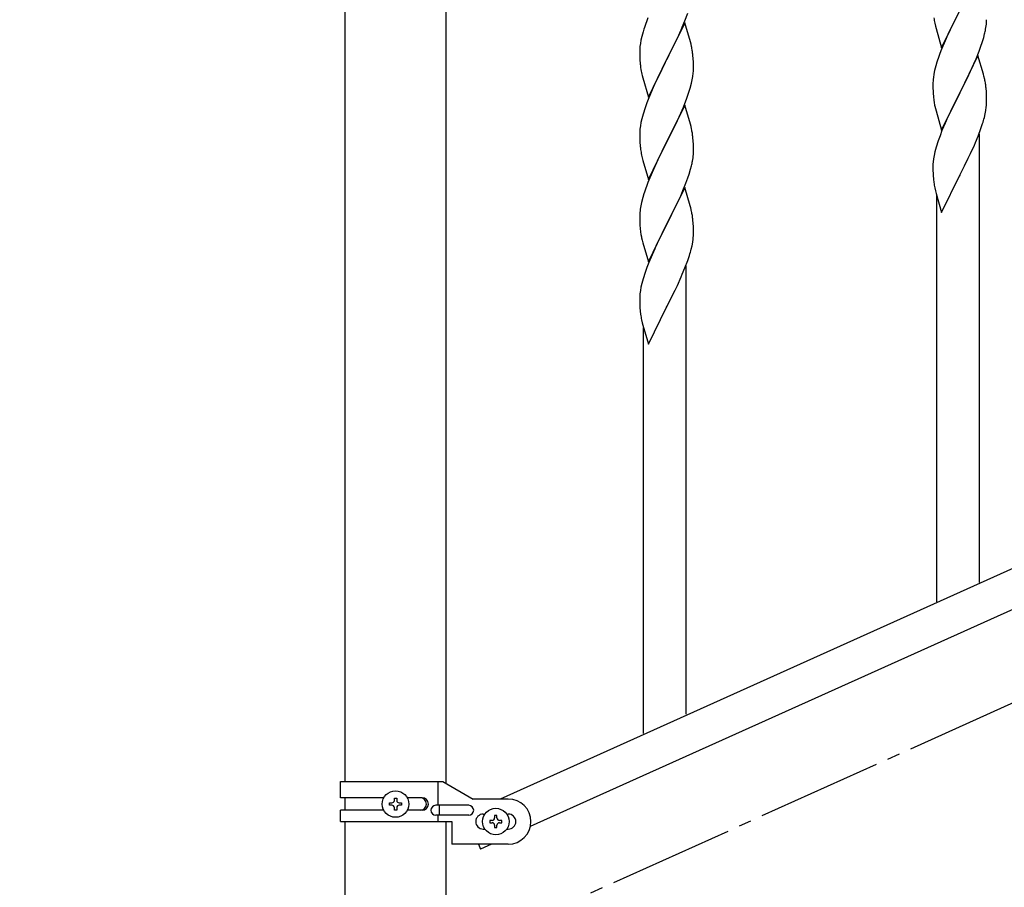
# Model space of a CAD drawing. Units: millimetres. Extents: x 250 to 8280, y 75 to 5795.
# Drawn here: x 3003 to 3396, y 918 to 1264 of the extents above; entities that cross this region are included whole.
import ezdxf

# ---------------------------------------------------------------- set-up
doc = ezdxf.new("R2010")
doc.units = ezdxf.units.MM
doc.linetypes.add('YCENTER_1', pattern=[13, 10, -1, 1, -1])
doc.layers.add('YKK_A1', color=4, linetype='Continuous', lineweight=30)

msp = doc.modelspace()

# ---------------------------------------------------------------- linework, layer by layer
at = {"layer": 'YKK_A1', "linetype": 'YCENTER_1', "ltscale": 5}
msp.add_line((3003.22, 812.81), (5003.22, 1712.81), dxfattribs=at)
at = {"layer": 'YKK_A1', "linetype": 'Continuous', "ltscale": 0.5}
for p, q in [((3132.97, 1542.81), (3132.97, 959.79)), ((3173.47, 959), (3173.47, 1542.81)), ((3899.45, 1269.86), (3194.94, 952.79)), ((3911.5, 1258.83), (3206.99, 941.77)), ((3131.22, 959.79), (3172.1, 959.79)), ((3131.22, 953.29), (3131.22, 959.79)), ((3170.19, 950.29), (3170.19, 959.79)), ((3172.1, 959.79), (3184.22, 952.79)), ((3148.55, 953.29), (3131.22, 953.29)), ((3132.97, 953.29), (3132.97, 948.29)), ((3150.82, 950.32), (3150.82, 951.28)), ((3150.82, 951.28), (3151.78, 951.28)), ((3152.74, 952.24), (3152.74, 953.2)), ((3152.74, 953.2), (3153.7, 953.2)), ((3153.7, 953.2), (3153.7, 952.24)), ((3154.66, 951.28), (3155.62, 951.28)), ((3155.62, 951.28), (3155.62, 950.32)), ((3163.82, 953.29), (3157.89, 953.29)), ((3198.22, 952.79), (3184.22, 952.79)), ((3131.22, 943.79), (3131.22, 948.29)), ((3148.55, 948.29), (3131.22, 948.29)), ((3151.78, 950.32), (3150.82, 950.32)), ((3152.74, 948.4), (3152.74, 949.36)), ((3153.7, 948.4), (3152.74, 948.4)), ((3153.7, 949.36), (3153.7, 948.4)), ((3155.62, 950.32), (3154.66, 950.32)), ((3163.82, 948.29), (3157.9, 948.29)), ((3182.42, 950.29), (3169.34, 950.29)), ((3170.75, 946.29), (3170.75, 950.29)), ((3131.22, 943.79), (3175.72, 943.79)), ((3132.97, 943.79), (3132.97, 812.81)), ((3182.42, 946.29), (3169.34, 946.29)), ((3170.19, 943.79), (3170.19, 946.29)), ((3173.47, 812.81), (3173.47, 943.79)), ((3175.72, 943.79), (3175.72, 934.79)), ((3188.22, 946.79), (3188.85, 946.79)), ((3190.82, 944.27), (3190.82, 943.31)), ((3191.78, 944.27), (3190.82, 944.27)), ((3190.82, 943.31), (3191.78, 943.31)), ((3193.7, 946.19), (3192.74, 946.19)), ((3192.74, 946.19), (3192.74, 945.23)), ((3193.7, 945.23), (3193.7, 946.19)), ((3195.62, 944.27), (3194.66, 944.27)), ((3194.66, 943.31), (3195.62, 943.31)), ((3195.62, 943.31), (3195.62, 944.27)), ((3197.59, 946.79), (3198.22, 946.79)), ((3188.22, 940.79), (3188.85, 940.79)), ((3192.74, 942.35), (3192.74, 941.39)), ((3192.74, 941.39), (3193.7, 941.39)), ((3193.7, 941.39), (3193.7, 942.35)), ((3197.59, 940.79), (3198.22, 940.79)), ((3198.22, 934.79), (3175.72, 934.79)), ((3186.31, 934.79), (3187.18, 932.85)), ((3191.5, 934.79), (3187.18, 932.85))]:
    msp.add_line(p, q, dxfattribs=at)
at = {"layer": 'YKK_A1', "linetype": 'Continuous'}
for p, q in [((3268.7, 1263.31), (3269.84, 1266.35)), ((3371.17, 1252.58), (3378.4, 1267.44)), ((3378.06, 1266.77), (3375.45, 1261.57)), ((3253.9, 1264.49), (3253.32, 1262.97)), ((3268.62, 1262.58), (3261.4, 1247.72)), ((3267.66, 1260.78), (3268.7, 1263.31)), ((3270.89, 1254.94), (3268.62, 1262.58)), ((3368.39, 1262.36), (3368.66, 1261.18)), ((3375.45, 1261.57), (3374.34, 1259.27)), ((3252, 1258.98), (3251.48, 1257.06)), ((3252.29, 1259.97), (3252, 1258.98)), ((3265.68, 1256.36), (3267.23, 1259.78)), ((3267.23, 1259.78), (3267.66, 1260.78)), ((3368.66, 1261.18), (3368.91, 1260.22)), ((3368.91, 1260.22), (3371.17, 1252.58)), ((3373.67, 1257.84), (3372.57, 1255.38)), ((3374.34, 1259.27), (3373.67, 1257.84)), ((3387.94, 1256.66), (3388.32, 1258.1)), ((3388.72, 1259.95), (3388.94, 1261.28)), ((3250.92, 1254.31), (3250.76, 1253.01)), ((3251.16, 1255.66), (3250.92, 1254.31)), ((3251.48, 1257.06), (3251.16, 1255.66)), ((3263.28, 1251.44), (3264.79, 1254.49)), ((3264.79, 1254.49), (3265.68, 1256.36)), ((3271.14, 1253.98), (3270.89, 1254.94)), ((3271.35, 1253.04), (3271.14, 1253.98)), ((3372.57, 1255.38), (3370.9, 1251.34)), ((3386.84, 1253.19), (3387.35, 1254.69)), ((3387.35, 1254.69), (3387.94, 1256.66)), ((3250.7, 1252.18), (3250.68, 1251.38)), ((3250.68, 1251.38), (3250.7, 1249.52)), ((3250.76, 1253.01), (3250.7, 1252.18)), ((3261.57, 1248.05), (3263.28, 1251.44)), ((3272.01, 1248.17), (3271.9, 1249.59)), ((3370.9, 1251.34), (3370.32, 1249.82)), ((3384.88, 1248.14), (3386.1, 1251.17)), ((3386.1, 1251.17), (3386.84, 1253.19)), ((3250.7, 1249.52), (3250.73, 1248.51)), ((3250.73, 1248.51), (3250.77, 1247.57)), ((3250.77, 1247.57), (3250.85, 1246.41)), ((3254.17, 1232.86), (3261.4, 1247.72)), ((3260.88, 1246.7), (3258.23, 1241.41)), ((3261.4, 1247.72), (3260.88, 1246.7)), ((3261.4, 1247.72), (3261.57, 1248.05)), ((3272.07, 1246.93), (3272.01, 1248.17)), ((3272.11, 1245.2), (3272.07, 1246.93)), ((3369.29, 1246.82), (3368.86, 1245.35)), ((3385.62, 1249.43), (3378.4, 1234.57)), ((3382.68, 1243.21), (3384.01, 1246.13)), ((3384.01, 1246.13), (3384.88, 1248.14)), ((3387.82, 1242.03), (3385.62, 1249.43)), ((3251.02, 1244.82), (3251.17, 1243.83)), ((3271.87, 1241.13), (3272.04, 1242.43)), ((3272.04, 1242.43), (3272.1, 1243.26)), ((3272.1, 1243.26), (3272.12, 1244.06)), ((3272.12, 1244.06), (3272.11, 1245.2)), ((3368.08, 1242.05), (3367.86, 1240.72)), ((3368.37, 1243.44), (3368.08, 1242.05)), ((3368.86, 1245.35), (3368.37, 1243.44)), ((3380.49, 1238.7), (3382.01, 1241.8)), ((3382.01, 1241.8), (3382.68, 1243.21)), ((3388.01, 1241.3), (3387.82, 1242.03)), ((3251.66, 1241.46), (3251.91, 1240.51)), ((3251.91, 1240.51), (3254.17, 1232.86)), ((3257.12, 1239.08), (3256.01, 1236.66)), ((3258.23, 1241.41), (3257.12, 1239.08)), ((3270.8, 1236.46), (3271.32, 1238.38)), ((3271.32, 1238.38), (3271.63, 1239.78)), ((3271.63, 1239.78), (3271.87, 1241.13)), ((3367.73, 1239.44), (3367.68, 1238.63)), ((3367.68, 1238.63), (3367.68, 1238.23)), ((3367.68, 1238.23), (3367.7, 1236.37)), ((3378.57, 1234.9), (3380.49, 1238.7)), ((3388.35, 1239.89), (3388.01, 1241.3)), ((3256.01, 1236.66), (3254.3, 1232.64)), ((3269.48, 1232.47), (3270.18, 1234.48)), ((3270.18, 1234.48), (3270.8, 1236.46)), ((3367.7, 1236.37), (3367.73, 1235.36)), ((3367.73, 1235.36), (3367.77, 1234.42)), ((3367.77, 1234.42), (3367.87, 1232.98)), ((3371.17, 1219.71), (3378.4, 1234.57)), ((3378.23, 1234.24), (3375.88, 1229.58)), ((3378.4, 1234.57), (3378.23, 1234.24)), ((3378.4, 1234.57), (3378.57, 1234.9)), ((3389.01, 1235.02), (3388.9, 1236.43)), ((3389.07, 1233.78), (3389.01, 1235.02)), ((3253.51, 1230.61), (3252.78, 1228.6)), ((3254.3, 1232.64), (3253.51, 1230.61)), ((3268.09, 1228.92), (3269.48, 1232.47)), ((3367.87, 1232.98), (3368.02, 1231.67)), ((3368.02, 1231.67), (3368.17, 1230.68)), ((3368.17, 1230.68), (3368.34, 1229.72)), ((3389.11, 1232.05), (3389.07, 1233.78)), ((3389.1, 1230.1), (3389.12, 1230.9)), ((3389.12, 1230.9), (3389.11, 1232.05)), ((3252, 1226.12), (3251.48, 1224.19)), ((3252.78, 1228.6), (3252, 1226.12)), ((3268.62, 1229.71), (3261.4, 1214.85)), ((3265.68, 1223.49), (3267.01, 1226.42)), ((3267.01, 1226.42), (3268.09, 1228.92)), ((3270.89, 1222.06), (3268.62, 1229.71)), ((3368.34, 1229.72), (3368.44, 1229.25)), ((3368.44, 1229.25), (3368.66, 1228.31)), ((3368.66, 1228.31), (3368.91, 1227.36)), ((3368.91, 1227.36), (3371.17, 1219.71)), ((3375.88, 1229.58), (3374.12, 1225.93)), ((3388.2, 1224.75), (3388.54, 1226.17)), ((3388.54, 1226.17), (3388.8, 1227.53)), ((3388.8, 1227.53), (3388.99, 1228.85)), ((3251.16, 1222.8), (3250.92, 1221.44)), ((3251.48, 1224.19), (3251.16, 1222.8)), ((3261.57, 1215.18), (3265.68, 1223.49)), ((3372.57, 1222.51), (3371.3, 1219.49)), ((3373.67, 1224.97), (3372.57, 1222.51)), ((3374.12, 1225.93), (3373.67, 1224.97)), ((3386.84, 1220.32), (3387.5, 1222.32)), ((3250.7, 1219.32), (3250.68, 1218.52)), ((3250.68, 1218.52), (3250.7, 1216.66)), ((3250.76, 1220.15), (3250.7, 1219.32)), ((3250.92, 1221.44), (3250.76, 1220.15)), ((3271.14, 1221.11), (3270.89, 1222.06)), ((3271.35, 1220.17), (3271.14, 1221.11)), ((3371.3, 1219.49), (3370.51, 1217.46)), ((3385.7, 1217.29), (3386.84, 1220.32)), ((3386.22, 1039.17), (3386.22, 1218.16)), ((3250.7, 1216.66), (3250.73, 1215.65)), ((3250.73, 1215.65), (3250.77, 1214.71)), ((3250.77, 1214.71), (3250.85, 1213.54)), ((3254.17, 1199.99), (3261.4, 1214.85)), ((3261.4, 1214.85), (3261.06, 1214.18)), ((3261.4, 1214.85), (3261.57, 1215.18)), ((3272.01, 1215.3), (3271.9, 1216.72)), ((3272.07, 1214.06), (3272.01, 1215.3)), ((3369.78, 1215.44), (3369, 1212.96)), ((3370.51, 1217.46), (3369.78, 1215.44)), ((3384.23, 1213.76), (3384.66, 1214.76)), ((3384.66, 1214.76), (3385.7, 1217.29)), ((3261.06, 1214.18), (3258.45, 1208.99)), ((3272.11, 1212.33), (3272.07, 1214.06)), ((3272.12, 1211.19), (3272.11, 1212.33)), ((3368.48, 1211.04), (3368.16, 1209.64)), ((3369, 1212.96), (3368.48, 1211.04)), ((3381.79, 1208.47), (3382.68, 1210.34)), ((3382.68, 1210.34), (3384.23, 1213.76)), ((3251.39, 1209.77), (3251.66, 1208.6)), ((3251.66, 1208.6), (3251.91, 1207.64)), ((3251.91, 1207.64), (3254.17, 1199.99)), ((3257.34, 1206.69), (3256.67, 1205.25)), ((3258.45, 1208.99), (3257.34, 1206.69)), ((3271.72, 1207.37), (3271.94, 1208.7)), ((3367.76, 1206.99), (3367.7, 1206.16)), ((3367.92, 1208.29), (3367.76, 1206.99)), ((3368.16, 1209.64), (3367.92, 1208.29)), ((3380.28, 1205.41), (3381.79, 1208.47)), ((3255.57, 1202.79), (3253.9, 1198.76)), ((3256.67, 1205.25), (3255.57, 1202.79)), ((3270.35, 1202.11), (3270.94, 1204.07)), ((3270.94, 1204.07), (3271.32, 1205.51)), ((3367.7, 1206.16), (3367.68, 1205.36)), ((3367.68, 1205.36), (3367.7, 1203.5)), ((3367.7, 1203.5), (3367.73, 1202.49)), ((3367.73, 1202.49), (3367.77, 1201.55)), ((3378.57, 1202.03), (3380.28, 1205.41)), ((3253.9, 1198.76), (3253.32, 1197.24)), ((3267.88, 1195.55), (3269.1, 1198.59)), ((3269.1, 1198.59), (3269.84, 1200.61)), ((3269.84, 1200.61), (3270.35, 1202.11)), ((3367.77, 1201.55), (3367.87, 1200.11)), ((3367.87, 1200.11), (3368.02, 1198.79)), ((3371.17, 1186.84), (3378.4, 1201.7)), ((3378.4, 1201.7), (3378.23, 1201.37)), ((3378.4, 1201.7), (3378.57, 1202.03)), ((3268.62, 1196.84), (3261.4, 1181.99)), ((3267.01, 1193.55), (3267.88, 1195.55)), ((3270.82, 1189.44), (3268.62, 1196.84)), ((3368.39, 1196.62), (3368.66, 1195.44)), ((3368.66, 1195.44), (3368.91, 1194.48)), ((3251.37, 1190.85), (3251.08, 1189.47)), ((3251.86, 1192.76), (3251.37, 1190.85)), ((3252.29, 1194.23), (3251.86, 1192.76)), ((3265.68, 1190.63), (3267.01, 1193.55)), ((3368.91, 1194.48), (3371.17, 1186.84)), ((3369.22, 1031.53), (3369.22, 1193.42)), ((3250.73, 1186.86), (3250.68, 1186.04)), ((3251.08, 1189.47), (3250.86, 1188.13)), ((3263.49, 1186.12), (3265.01, 1189.22)), ((3265.01, 1189.22), (3265.68, 1190.63)), ((3271.01, 1188.72), (3270.82, 1189.44)), ((3271.35, 1187.3), (3271.01, 1188.72)), ((3250.68, 1186.04), (3250.68, 1185.65)), ((3250.68, 1185.65), (3250.7, 1183.79)), ((3250.7, 1183.79), (3250.73, 1182.78)), ((3250.73, 1182.78), (3250.77, 1181.84)), ((3261.57, 1182.32), (3263.49, 1186.12)), ((3272.01, 1182.43), (3271.9, 1183.85)), ((3250.77, 1181.84), (3250.87, 1180.4)), ((3250.87, 1180.4), (3251.02, 1179.08)), ((3251.02, 1179.08), (3251.17, 1178.09)), ((3254.17, 1167.12), (3261.4, 1181.99)), ((3261.23, 1181.66), (3258.88, 1177)), ((3261.4, 1181.99), (3261.23, 1181.66)), ((3261.4, 1181.99), (3261.57, 1182.32)), ((3272.07, 1181.19), (3272.01, 1182.43)), ((3272.11, 1179.46), (3272.07, 1181.19)), ((3272.12, 1178.32), (3272.11, 1179.46)), ((3251.17, 1178.09), (3251.34, 1177.14)), ((3251.34, 1177.14), (3251.44, 1176.67)), ((3251.44, 1176.67), (3251.66, 1175.73)), ((3251.66, 1175.73), (3251.91, 1174.77)), ((3258.88, 1177), (3257.12, 1173.35)), ((3271.54, 1173.58), (3271.8, 1174.95)), ((3271.8, 1174.95), (3271.99, 1176.26)), ((3272.1, 1177.52), (3272.12, 1178.32)), ((3251.91, 1174.77), (3254.17, 1167.12)), ((3256.67, 1172.38), (3255.57, 1169.92)), ((3257.12, 1173.35), (3256.67, 1172.38)), ((3271.2, 1172.17), (3271.54, 1173.58)), ((3255.57, 1169.92), (3254.3, 1166.9)), ((3268.7, 1164.71), (3269.84, 1167.74)), ((3269.84, 1167.74), (3270.5, 1169.74)), ((3253.51, 1164.87), (3252.78, 1162.86)), ((3254.3, 1166.9), (3253.51, 1164.87)), ((3267.66, 1162.18), (3268.7, 1164.71)), ((3269.22, 986.59), (3269.22, 1165.58)), ((3252, 1160.38), (3251.48, 1158.45)), ((3252.78, 1162.86), (3252, 1160.38)), ((3265.68, 1157.76), (3267.23, 1161.18)), ((3267.23, 1161.18), (3267.66, 1162.18)), ((3250.92, 1155.7), (3250.76, 1154.41)), ((3251.16, 1157.05), (3250.92, 1155.7)), ((3251.48, 1158.45), (3251.16, 1157.05)), ((3263.28, 1152.83), (3264.79, 1155.89)), ((3264.79, 1155.89), (3265.68, 1157.76)), ((3250.7, 1153.58), (3250.68, 1152.78)), ((3250.68, 1152.78), (3250.7, 1150.92)), ((3250.76, 1154.41), (3250.7, 1153.58)), ((3261.57, 1149.44), (3263.28, 1152.83)), ((3250.7, 1150.92), (3250.73, 1149.91)), ((3250.73, 1149.91), (3250.77, 1148.97)), ((3250.77, 1148.97), (3250.87, 1147.53)), ((3250.87, 1147.53), (3251.02, 1146.21)), ((3254.17, 1134.26), (3261.4, 1149.11)), ((3261.4, 1149.11), (3261.23, 1148.78)), ((3261.4, 1149.11), (3261.57, 1149.44)), ((3251.39, 1144.03), (3251.66, 1142.86)), ((3251.66, 1142.86), (3251.91, 1141.9)), ((3251.91, 1141.9), (3254.17, 1134.26)), ((3252.22, 978.95), (3252.22, 1140.84))]:
    msp.add_line(p, q, dxfattribs=at)
at = {"layer": 'YKK_A1', "linetype": 'Continuous', "ltscale": 0.5}
for centre in [(3153.22, 950.8), (3193.22, 943.79)]:
    msp.add_circle(centre, 5.3, dxfattribs=at)
at = {"layer": 'YKK_A1', "linetype": 'Continuous'}
for centre, radius, start, end in [((3327.92, 1235.72), 79.42, 159.9344, 162.2261), ((3422.58, 1272.69), 55.16, 188.5086, 190.8003), ((3357.01, 1265.3), 32.18, 352.8335, 355.1252), ((3358.85, 1264.29), 30.27, 356.7243, 359.016), ((3342.15, 1269.02), 47.45, 346.6856, 348.9773), ((3229.76, 1244.34), 42.49, 9.5359, 11.8277), ((3227.16, 1244.73), 45, 6.1963, 8.4881), ((3444.92, 1222.57), 79.42, 159.9344, 162.2261), ((3290.68, 1249.86), 39.98, 184.9569, 187.2487), ((3310.53, 1254.9), 60.39, 190.5595, 192.8513), ((3399.66, 1236.83), 32.04, 173.0323, 175.3241), ((3346.89, 1231.18), 42.37, 9.5672, 11.859), ((3344.04, 1231.58), 45.12, 6.176, 8.4678), ((3357.67, 1232.1), 31.49, 354.0716, 356.3633), ((3327.11, 1241.03), 63.23, 342.7842, 345.076), ((3229.89, 1211.46), 42.37, 9.5672, 11.859), ((3227.16, 1211.86), 45, 6.1963, 8.4881), ((3290.81, 1217), 40.1, 184.9379, 187.2297), ((3305.58, 1220.11), 55.16, 188.5086, 190.8003), ((3241.85, 1211.71), 30.27, 356.7243, 359.016), ((3225.15, 1216.44), 47.45, 346.6856, 348.9773), ((3240.01, 1212.71), 32.18, 352.8335, 355.1252), ((3422.63, 1206.95), 55.21, 188.4999, 190.7916), ((3327.92, 1169.99), 79.42, 159.9344, 162.2261), ((3282.66, 1184.25), 32.04, 173.0323, 175.3241), ((3229.89, 1178.6), 42.37, 9.5672, 11.859), ((3227.04, 1178.99), 45.12, 6.176, 8.4678), ((3240.67, 1179.52), 31.49, 354.0716, 356.3633), ((3210.11, 1188.45), 63.23, 342.7842, 345.076), ((3305.63, 1154.37), 55.21, 188.4999, 190.7916)]:
    msp.add_arc(centre, radius, start, end, dxfattribs=at)
at = {"layer": 'YKK_A1', "linetype": 'Continuous', "ltscale": 0.5}
for centre, radius, start, end in [((3151.78, 952.24), 0.96, 270, 0), ((3154.66, 952.24), 0.96, 180, 270), ((3163.07, 950.79), 2.5, 270, 90), ((3163.82, 950.79), 2.5, 270, 90), ((3198.22, 943.79), 9, 270, 90), ((3151.78, 949.36), 0.96, 0, 90), ((3154.66, 949.36), 0.96, 90, 180), ((3169.34, 948.29), 2, 90, 270), ((3182.42, 948.29), 2, 270, 90), ((3188.22, 943.79), 3, 90, 270), ((3191.78, 945.23), 0.96, 270, 0), ((3191.78, 942.35), 0.96, 0, 90), ((3194.66, 945.23), 0.96, 180, 270), ((3194.66, 942.35), 0.96, 90, 180), ((3198.22, 943.79), 3, 270, 90)]:
    msp.add_arc(centre, radius, start, end, dxfattribs=at)

doc.saveas('drawing.dxf')
